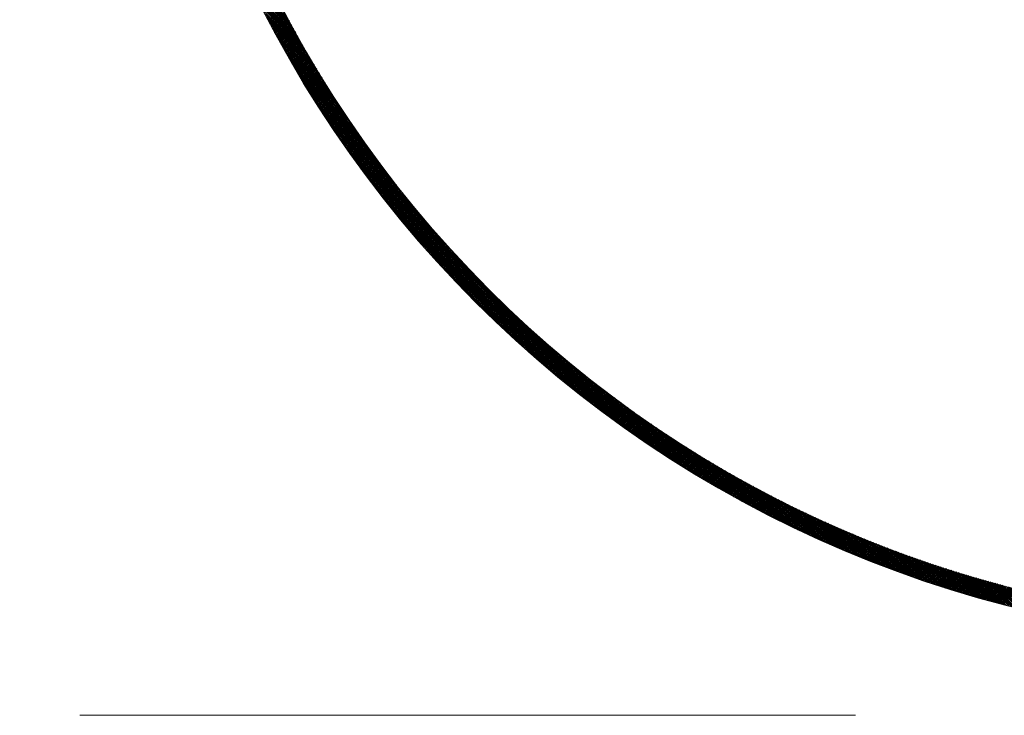
# Model space of a CAD drawing. Units: millimetres. Extents: x 55913 to 63940, y -1380 to 4142.
# Drawn here: x 57279 to 57360, y 3142 to 3199 of the extents above; entities that cross this region are included whole.
import ezdxf

# ---------------------------------------------------------------- set-up
doc = ezdxf.new("R2010")
doc.units = ezdxf.units.MM
doc.header["$LTSCALE"] = 101.6
doc.linetypes.add('破線の種類-8', pattern=[1.25, 0.625, -0.20828, 0.06943, -0.13893, 0.06943, -0.13893])
for name, color, linetype, lineweight in [('001', 7, 'Continuous', 18), ('003', 7, 'Continuous', 18), ('一般', 7, 'Continuous', 5)]:
    doc.layers.add(name, color=color, linetype=linetype, lineweight=lineweight)

# ---------------------------------------------------------------- blocks, each defined once
blk = doc.blocks.new('グループ-20')
at = {"layer": '001', "color": 7, "linetype": '破線の種類-8', "lineweight": 15}
blk.add_line((57728.845, 3141.643), (57197.348, 3141.643), dxfattribs=at)
at = {"layer": '003', "color": 7, "lineweight": 15}
for p, q in [((57301.502, 3198.466), (57298.106, 3201.862)), ((57301.667, 3198.159), (57298.235, 3201.592)), ((57301.836, 3197.85), (57298.366, 3201.319)), ((57302.007, 3197.537), (57298.499, 3201.045)), ((57302.182, 3197.22), (57298.635, 3200.768)), ((57302.361, 3196.9), (57298.772, 3200.489)), ((57302.544, 3196.576), (57298.912, 3200.208)), ((57302.73, 3196.248), (57299.054, 3199.924)), ((57302.921, 3195.916), (57299.199, 3199.638)), ((57303.116, 3195.579), (57299.346, 3199.349)), ((57299.784, 3198.504), (57300.896, 3199.616)), ((57299.833, 3198.411), (57300.944, 3199.523)), ((57299.882, 3198.319), (57300.993, 3199.43)), ((57299.931, 3198.226), (57301.041, 3199.337)), ((57303.316, 3195.238), (57299.496, 3199.058)), ((57303.52, 3194.892), (57299.648, 3198.765)), ((57299.98, 3198.134), (57301.09, 3199.244)), ((57300.029, 3198.041), (57301.139, 3199.151)), ((57300.078, 3197.949), (57301.187, 3199.059)), ((57300.127, 3197.857), (57301.236, 3198.966)), ((57300.176, 3197.765), (57301.285, 3198.873)), ((57300.226, 3197.673), (57301.334, 3198.781)), ((57300.275, 3197.581), (57301.383, 3198.689)), ((57300.325, 3197.489), (57301.432, 3198.597)), ((57303.73, 3194.541), (57299.803, 3198.468)), ((57303.945, 3194.185), (57299.961, 3198.169)), ((57304.165, 3193.823), (57300.122, 3197.867)), ((57300.374, 3197.397), (57301.482, 3198.504)), ((57300.424, 3197.305), (57301.531, 3198.412)), ((57300.474, 3197.214), (57301.58, 3198.32)), ((57300.524, 3197.122), (57301.63, 3198.228)), ((57300.574, 3197.031), (57301.68, 3198.137)), ((57300.624, 3196.939), (57301.729, 3198.045)), ((57300.674, 3196.848), (57301.779, 3197.953)), ((57300.724, 3196.757), (57301.829, 3197.862)), ((57300.775, 3196.666), (57301.879, 3197.77)), ((57304.391, 3193.456), (57300.286, 3197.561)), ((57304.624, 3193.082), (57300.453, 3197.253)), ((57304.863, 3192.701), (57300.623, 3196.941)), ((57300.825, 3196.575), (57301.929, 3197.679)), ((57300.875, 3196.484), (57301.979, 3197.588)), ((57300.926, 3196.393), (57302.029, 3197.496)), ((57300.977, 3196.302), (57302.08, 3197.405)), ((57301.027, 3196.212), (57302.13, 3197.314)), ((57301.078, 3196.121), (57302.181, 3197.223)), ((57301.129, 3196.031), (57302.231, 3197.133)), ((57301.18, 3195.94), (57302.282, 3197.042)), ((57301.231, 3195.85), (57302.333, 3196.951)), ((57305.109, 3192.313), (57300.797, 3196.626)), ((57305.363, 3191.918), (57300.974, 3196.307)), ((57301.282, 3195.759), (57302.383, 3196.86)), ((57301.334, 3195.669), (57302.434, 3196.77)), ((57301.385, 3195.579), (57302.485, 3196.679)), ((57301.436, 3195.489), (57302.536, 3196.589)), ((57301.488, 3195.399), (57302.587, 3196.499)), ((57301.539, 3195.309), (57302.639, 3196.409)), ((57301.591, 3195.22), (57302.69, 3196.319)), ((57301.643, 3195.13), (57302.741, 3196.229)), ((57301.695, 3195.04), (57302.793, 3196.139)), ((57305.625, 3191.514), (57301.155, 3195.985)), ((57305.896, 3191.102), (57301.34, 3195.659)), ((57306.176, 3190.681), (57301.528, 3195.329)), ((57301.746, 3194.951), (57302.844, 3196.049)), ((57301.798, 3194.861), (57302.896, 3195.959)), ((57301.851, 3194.772), (57302.948, 3195.869)), ((57301.903, 3194.683), (57303, 3195.78)), ((57301.955, 3194.594), (57303.052, 3195.69)), ((57302.007, 3194.504), (57303.104, 3195.601)), ((57302.06, 3194.415), (57303.156, 3195.511)), ((57302.112, 3194.326), (57303.208, 3195.422)), ((57302.165, 3194.238), (57303.26, 3195.333)), ((57306.467, 3190.249), (57301.721, 3194.994)), ((57306.768, 3189.806), (57301.919, 3194.655)), ((57302.217, 3194.149), (57303.312, 3195.244)), ((57302.27, 3194.06), (57303.365, 3195.155)), ((57302.323, 3193.971), (57303.417, 3195.066)), ((57302.376, 3193.883), (57303.47, 3194.977)), ((57302.429, 3193.794), (57303.523, 3194.888)), ((57302.482, 3193.706), (57303.575, 3194.8)), ((57302.535, 3193.618), (57303.628, 3194.711)), ((57302.588, 3193.53), (57303.681, 3194.623)), ((57302.641, 3193.441), (57303.734, 3194.534)), ((57307.082, 3189.35), (57302.121, 3194.312)), ((57307.409, 3188.882), (57302.327, 3193.964)), ((57302.695, 3193.353), (57303.787, 3194.446)), ((57302.748, 3193.265), (57303.84, 3194.358)), ((57302.802, 3193.178), (57303.894, 3194.269)), ((57302.855, 3193.09), (57303.947, 3194.181)), ((57302.909, 3193.002), (57304, 3194.093)), ((57302.963, 3192.914), (57304.054, 3194.005)), ((57303.017, 3192.827), (57304.107, 3193.918)), ((57303.071, 3192.739), (57304.161, 3193.83)), ((57303.125, 3192.652), (57304.215, 3193.742)), ((57307.751, 3188.398), (57302.539, 3193.611)), ((57308.11, 3187.898), (57302.756, 3193.252)), ((57308.488, 3187.379), (57302.979, 3192.888)), ((57303.179, 3192.565), (57304.269, 3193.655)), ((57303.233, 3192.477), (57304.322, 3193.567)), ((57303.287, 3192.39), (57304.376, 3193.48)), ((57303.341, 3192.303), (57304.431, 3193.392)), ((57303.396, 3192.216), (57304.485, 3193.305)), ((57303.45, 3192.129), (57304.539, 3193.218)), ((57303.505, 3192.042), (57304.593, 3193.131)), ((57303.56, 3191.956), (57304.648, 3193.044)), ((57303.614, 3191.869), (57304.702, 3192.957)), ((57308.887, 3186.839), (57303.208, 3192.518)), ((57309.31, 3186.274), (57303.443, 3192.141)), ((57303.669, 3191.782), (57304.757, 3192.87)), ((57303.724, 3191.696), (57304.811, 3192.783)), ((57303.779, 3191.609), (57304.866, 3192.696)), ((57303.834, 3191.523), (57304.921, 3192.61)), ((57303.889, 3191.437), (57304.976, 3192.523)), ((57303.945, 3191.351), (57305.031, 3192.437)), ((57304, 3191.265), (57305.086, 3192.35)), ((57304.055, 3191.178), (57305.141, 3192.264)), ((57304.111, 3191.093), (57305.196, 3192.178)), ((57304.166, 3191.007), (57305.251, 3192.092)), ((57309.763, 3185.68), (57303.685, 3191.758)), ((57310.25, 3185.051), (57303.934, 3191.368)), ((57304.222, 3190.921), (57305.307, 3192.006)), ((57304.278, 3190.835), (57305.362, 3191.92)), ((57304.333, 3190.749), (57305.418, 3191.834)), ((57304.389, 3190.664), (57305.473, 3191.748)), ((57304.445, 3190.578), (57305.529, 3191.662)), ((57304.501, 3190.493), (57305.585, 3191.577)), ((57304.557, 3190.408), (57305.641, 3191.491)), ((57304.613, 3190.322), (57305.697, 3191.406)), ((57304.67, 3190.237), (57305.753, 3191.32)), ((57310.78, 3184.38), (57304.19, 3190.97)), ((57311.364, 3183.655), (57304.455, 3190.563)), ((57304.726, 3190.152), (57305.809, 3191.235)), ((57304.783, 3190.067), (57305.865, 3191.15)), ((57304.839, 3189.982), (57305.921, 3191.064)), ((57304.896, 3189.897), (57305.977, 3190.979)), ((57304.952, 3189.813), (57306.034, 3190.894)), ((57305.009, 3189.728), (57306.09, 3190.809)), ((57305.066, 3189.643), (57306.147, 3190.725)), ((57305.123, 3189.559), (57306.204, 3190.64)), ((57305.18, 3189.474), (57306.26, 3190.555)), ((57305.237, 3189.39), (57306.317, 3190.471)), ((57312.018, 3182.859), (57304.729, 3190.148)), ((57312.774, 3181.962), (57305.012, 3189.724)), ((57305.294, 3189.306), (57306.374, 3190.386)), ((57305.351, 3189.222), (57306.431, 3190.302)), ((57305.408, 3189.137), (57306.488, 3190.217)), ((57305.466, 3189.053), (57306.545, 3190.133)), ((57305.523, 3188.969), (57306.602, 3190.049)), ((57305.581, 3188.885), (57306.66, 3189.965)), ((57305.638, 3188.802), (57306.717, 3189.881)), ((57305.696, 3188.718), (57306.775, 3189.797)), ((57305.754, 3188.634), (57306.832, 3189.713)), ((57313.688, 3180.906), (57305.305, 3189.289)), ((57305.811, 3188.551), (57306.89, 3189.629)), ((57305.869, 3188.467), (57306.947, 3189.545)), ((57305.927, 3188.384), (57307.005, 3189.462)), ((57305.985, 3188.3), (57307.063, 3189.378)), ((57306.044, 3188.217), (57307.121, 3189.294)), ((57306.102, 3188.134), (57307.179, 3189.211)), ((57306.16, 3188.051), (57307.237, 3189.128)), ((57306.218, 3187.968), (57307.295, 3189.045)), ((57306.277, 3187.885), (57307.354, 3188.961)), ((57306.335, 3187.802), (57307.412, 3188.878)), ((57314.917, 3179.536), (57305.61, 3188.843)), ((57329.649, 3164.663), (57305.927, 3188.385)), ((57306.394, 3187.719), (57307.47, 3188.795)), ((57306.453, 3187.636), (57307.529, 3188.712)), ((57306.512, 3187.554), (57307.587, 3188.629)), ((57306.57, 3187.471), (57307.646, 3188.547)), ((57306.629, 3187.389), (57307.705, 3188.464)), ((57306.688, 3187.306), (57307.764, 3188.381)), ((57306.747, 3187.224), (57307.822, 3188.299)), ((57306.807, 3187.142), (57307.881, 3188.216)), ((57306.866, 3187.059), (57307.94, 3188.134)), ((57306.925, 3186.977), (57308, 3188.052)), ((57329.177, 3164.993), (57306.257, 3187.913)), ((57328.69, 3165.339), (57306.603, 3187.426)), ((57306.984, 3186.895), (57308.059, 3187.969)), ((57307.044, 3186.813), (57308.118, 3187.887)), ((57307.103, 3186.731), (57308.177, 3187.805)), ((57307.163, 3186.65), (57308.237, 3187.723)), ((57307.223, 3186.568), (57308.296, 3187.641)), ((57307.283, 3186.486), (57308.356, 3187.56)), ((57307.342, 3186.405), (57308.416, 3187.478)), ((57307.402, 3186.323), (57308.475, 3187.396)), ((57307.462, 3186.242), (57308.535, 3187.315)), ((57328.186, 3165.701), (57306.965, 3186.922)), ((57307.522, 3186.16), (57308.595, 3187.233)), ((57307.583, 3186.079), (57308.655, 3187.152)), ((57307.643, 3185.998), (57308.715, 3187.07)), ((57307.703, 3185.917), (57308.775, 3186.989)), ((57307.764, 3185.836), (57308.836, 3186.908)), ((57307.824, 3185.755), (57308.896, 3186.827)), ((57307.885, 3185.674), (57308.956, 3186.746)), ((57307.945, 3185.593), (57309.017, 3186.665)), ((57308.006, 3185.512), (57309.077, 3186.584)), ((57308.067, 3185.432), (57309.138, 3186.503)), ((57327.663, 3166.082), (57307.346, 3186.399)), ((57327.119, 3166.485), (57307.749, 3185.855)), ((57308.127, 3185.351), (57309.198, 3186.422)), ((57308.188, 3185.271), (57309.259, 3186.342)), ((57308.249, 3185.19), (57309.32, 3186.261)), ((57308.31, 3185.11), (57309.381, 3186.18)), ((57308.372, 3185.03), (57309.442, 3186.1)), ((57308.433, 3184.949), (57309.503, 3186.02)), ((57308.494, 3184.869), (57309.564, 3185.939)), ((57308.556, 3184.789), (57309.625, 3185.859)), ((57308.617, 3184.709), (57309.687, 3185.779)), ((57308.679, 3184.629), (57309.748, 3185.699)), ((57326.55, 3166.913), (57308.177, 3185.286)), ((57308.74, 3184.55), (57309.81, 3185.619)), ((57308.802, 3184.47), (57309.871, 3185.539)), ((57308.864, 3184.39), (57309.933, 3185.459)), ((57308.925, 3184.311), (57309.994, 3185.38)), ((57308.987, 3184.231), (57310.056, 3185.3)), ((57309.049, 3184.152), (57310.118, 3185.22)), ((57309.111, 3184.072), (57310.18, 3185.141)), ((57309.174, 3183.993), (57310.242, 3185.062)), ((57309.236, 3183.914), (57310.304, 3184.982)), ((57309.298, 3183.835), (57310.366, 3184.903)), ((57309.36, 3183.756), (57310.429, 3184.824)), ((57325.952, 3167.37), (57308.634, 3184.688)), ((57325.319, 3167.861), (57309.125, 3184.055)), ((57309.423, 3183.677), (57310.491, 3184.745)), ((57309.485, 3183.598), (57310.553, 3184.666)), ((57309.548, 3183.519), (57310.616, 3184.587)), ((57309.611, 3183.44), (57310.678, 3184.508)), ((57309.673, 3183.362), (57310.741, 3184.429)), ((57309.736, 3183.283), (57310.804, 3184.35)), ((57309.799, 3183.205), (57310.866, 3184.272)), ((57309.862, 3183.126), (57310.929, 3184.193)), ((57309.925, 3183.048), (57310.992, 3184.115)), ((57309.988, 3182.969), (57311.055, 3184.036)), ((57324.643, 3168.396), (57309.66, 3183.379)), ((57310.052, 3182.891), (57311.118, 3183.958)), ((57310.115, 3182.813), (57311.181, 3183.88)), ((57310.178, 3182.735), (57311.245, 3183.801)), ((57310.242, 3182.657), (57311.308, 3183.723)), ((57310.305, 3182.579), (57311.371, 3183.645)), ((57310.369, 3182.501), (57311.435, 3183.567)), ((57310.432, 3182.424), (57311.498, 3183.489)), ((57310.496, 3182.346), (57311.562, 3183.412)), ((57310.56, 3182.268), (57311.626, 3183.334)), ((57310.624, 3182.191), (57311.689, 3183.256)), ((57323.912, 3168.985), (57310.249, 3182.648)), ((57310.688, 3182.113), (57311.753, 3183.179)), ((57310.752, 3182.036), (57311.817, 3183.101)), ((57310.816, 3181.959), (57311.881, 3183.024)), ((57310.88, 3181.881), (57311.945, 3182.947)), ((57310.944, 3181.804), (57312.01, 3182.869)), ((57311.009, 3181.727), (57312.074, 3182.792)), ((57311.073, 3181.65), (57312.138, 3182.715)), ((57311.138, 3181.573), (57312.202, 3182.638)), ((57311.202, 3181.496), (57312.267, 3182.561)), ((57311.267, 3181.42), (57312.331, 3182.484)), ((57311.332, 3181.343), (57312.396, 3182.407)), ((57323.111, 3169.645), (57310.909, 3181.847)), ((57311.396, 3181.266), (57312.461, 3182.331)), ((57311.461, 3181.19), (57312.526, 3182.254)), ((57311.526, 3181.113), (57312.59, 3182.177)), ((57311.591, 3181.037), (57312.655, 3182.101)), ((57311.656, 3180.96), (57312.72, 3182.024)), ((57311.722, 3180.884), (57312.785, 3181.948)), ((57311.787, 3180.808), (57312.851, 3181.872)), ((57311.852, 3180.732), (57312.916, 3181.796)), ((57311.917, 3180.656), (57312.981, 3181.72)), ((57311.983, 3180.58), (57313.047, 3181.644)), ((57322.207, 3170.407), (57311.671, 3180.943)), ((57312.048, 3180.504), (57313.112, 3181.568)), ((57312.114, 3180.428), (57313.178, 3181.492)), ((57312.18, 3180.353), (57313.243, 3181.416)), ((57312.246, 3180.277), (57313.309, 3181.34)), ((57312.311, 3180.201), (57313.375, 3181.264)), ((57312.377, 3180.126), (57313.44, 3181.189)), ((57312.443, 3180.05), (57313.506, 3181.113)), ((57312.509, 3179.975), (57313.572, 3181.038)), ((57312.576, 3179.9), (57313.638, 3180.963)), ((57312.642, 3179.825), (57313.705, 3180.887)), ((57312.708, 3179.749), (57313.771, 3180.812)), ((57312.774, 3179.674), (57313.837, 3180.737)), ((57312.841, 3179.599), (57313.903, 3180.662)), ((57312.907, 3179.524), (57313.97, 3180.587)), ((57312.974, 3179.45), (57314.036, 3180.512)), ((57313.041, 3179.375), (57314.103, 3180.437)), ((57313.107, 3179.3), (57314.17, 3180.363)), ((57313.174, 3179.226), (57314.236, 3180.288)), ((57313.241, 3179.151), (57314.303, 3180.213)), ((57313.308, 3179.077), (57314.37, 3180.139)), ((57313.375, 3179.002), (57314.437, 3180.064)), ((57313.442, 3178.928), (57314.504, 3179.99)), ((57321.144, 3171.329), (57312.593, 3179.88)), ((57313.509, 3178.854), (57314.571, 3179.916)), ((57313.577, 3178.78), (57314.639, 3179.841)), ((57313.644, 3178.705), (57314.706, 3179.767)), ((57313.711, 3178.631), (57314.773, 3179.693)), ((57313.779, 3178.558), (57314.841, 3179.619)), ((57313.846, 3178.484), (57314.908, 3179.545)), ((57313.914, 3178.41), (57314.976, 3179.472)), ((57313.982, 3178.336), (57315.043, 3179.398)), ((57314.05, 3178.263), (57315.111, 3179.324)), ((57314.117, 3178.189), (57315.179, 3179.251)), ((57319.763, 3172.569), (57313.833, 3178.499)), ((57314.185, 3178.116), (57315.247, 3179.177)), ((57314.253, 3178.042), (57315.315, 3179.104)), ((57314.322, 3177.969), (57315.383, 3179.03)), ((57314.39, 3177.896), (57315.451, 3178.957)), ((57314.458, 3177.822), (57315.519, 3178.884)), ((57314.526, 3177.749), (57315.587, 3178.81)), ((57314.595, 3177.676), (57315.656, 3178.737)), ((57314.663, 3177.603), (57315.724, 3178.664)), ((57314.732, 3177.53), (57315.793, 3178.591)), ((57314.8, 3177.458), (57315.861, 3178.519)), ((57314.869, 3177.385), (57315.93, 3178.446)), ((57314.938, 3177.312), (57315.999, 3178.373)), ((57315.006, 3177.24), (57316.068, 3178.301)), ((57315.075, 3177.167), (57316.136, 3178.228)), ((57315.144, 3177.095), (57316.205, 3178.156)), ((57315.213, 3177.022), (57316.274, 3178.083)), ((57315.283, 3176.95), (57316.343, 3178.011)), ((57315.352, 3176.878), (57316.413, 3177.939)), ((57315.421, 3176.806), (57316.482, 3177.866)), ((57315.49, 3176.733), (57316.551, 3177.794)), ((57315.56, 3176.661), (57316.621, 3177.722)), ((57315.629, 3176.59), (57316.69, 3177.65)), ((57315.699, 3176.518), (57316.76, 3177.579)), ((57315.769, 3176.446), (57316.829, 3177.507)), ((57315.838, 3176.374), (57316.899, 3177.435)), ((57315.908, 3176.303), (57316.969, 3177.363)), ((57315.978, 3176.231), (57317.039, 3177.292)), ((57316.048, 3176.16), (57317.109, 3177.22)), ((57316.118, 3176.088), (57317.179, 3177.149)), ((57316.188, 3176.017), (57317.249, 3177.078)), ((57316.258, 3175.946), (57317.319, 3177.006)), ((57316.328, 3175.874), (57317.389, 3176.935)), ((57316.399, 3175.803), (57317.459, 3176.864)), ((57316.469, 3175.732), (57317.53, 3176.793)), ((57316.54, 3175.661), (57317.6, 3176.722)), ((57316.61, 3175.591), (57317.671, 3176.651)), ((57316.681, 3175.52), (57317.741, 3176.58)), ((57316.751, 3175.449), (57317.812, 3176.51)), ((57316.822, 3175.378), (57317.883, 3176.439)), ((57316.893, 3175.308), (57317.954, 3176.368)), ((57316.964, 3175.237), (57318.025, 3176.298)), ((57317.035, 3175.167), (57318.096, 3176.228)), ((57317.106, 3175.096), (57318.167, 3176.157)), ((57317.177, 3175.026), (57318.238, 3176.087)), ((57317.248, 3174.956), (57318.309, 3176.017)), ((57317.32, 3174.886), (57318.38, 3175.947)), ((57317.391, 3174.816), (57318.452, 3175.877)), ((57317.463, 3174.746), (57318.523, 3175.807)), ((57317.534, 3174.676), (57318.595, 3175.737)), ((57317.606, 3174.606), (57318.666, 3175.667)), ((57317.677, 3174.536), (57318.738, 3175.597)), ((57317.749, 3174.467), (57318.81, 3175.527)), ((57317.821, 3174.397), (57318.882, 3175.458)), ((57317.893, 3174.327), (57318.954, 3175.388)), ((57317.965, 3174.258), (57319.026, 3175.319)), ((57318.037, 3174.189), (57319.098, 3175.249)), ((57318.109, 3174.119), (57319.17, 3175.18)), ((57318.181, 3174.05), (57319.242, 3175.111)), ((57318.253, 3173.981), (57319.314, 3175.042)), ((57318.326, 3173.912), (57319.387, 3174.973)), ((57318.398, 3173.843), (57319.459, 3174.904)), ((57318.47, 3173.774), (57319.531, 3174.835)), ((57318.543, 3173.705), (57319.604, 3174.766)), ((57318.616, 3173.636), (57319.677, 3174.697)), ((57318.688, 3173.567), (57319.749, 3174.629)), ((57318.761, 3173.499), (57319.822, 3174.56)), ((57318.834, 3173.43), (57319.895, 3174.491)), ((57318.907, 3173.362), (57319.968, 3174.423)), ((57318.98, 3173.293), (57320.041, 3174.355)), ((57319.053, 3173.225), (57320.114, 3174.286)), ((57319.126, 3173.157), (57320.187, 3174.218)), ((57319.199, 3173.089), (57320.261, 3174.15)), ((57319.273, 3173.02), (57320.334, 3174.082)), ((57319.346, 3172.952), (57320.408, 3174.014)), ((57319.42, 3172.884), (57320.481, 3173.946)), ((57319.493, 3172.817), (57320.555, 3173.878)), ((57319.567, 3172.749), (57320.628, 3173.81)), ((57319.64, 3172.681), (57320.702, 3173.743)), ((57319.714, 3172.613), (57320.776, 3173.675)), ((57319.788, 3172.546), (57320.85, 3173.607)), ((57319.862, 3172.478), (57320.924, 3173.54)), ((57330.107, 3164.346), (57320.8, 3173.653)), ((57319.936, 3172.411), (57320.998, 3173.473)), ((57320.01, 3172.343), (57321.072, 3173.405)), ((57320.084, 3172.276), (57321.146, 3173.338)), ((57320.158, 3172.209), (57321.22, 3173.271)), ((57320.232, 3172.142), (57321.294, 3173.204)), ((57320.307, 3172.075), (57321.369, 3173.137)), ((57320.381, 3172.008), (57321.443, 3173.07)), ((57320.456, 3171.941), (57321.518, 3173.003)), ((57320.53, 3171.874), (57321.593, 3172.936)), ((57320.605, 3171.807), (57321.667, 3172.869)), ((57320.68, 3171.74), (57321.742, 3172.803)), ((57320.754, 3171.674), (57321.817, 3172.736)), ((57320.829, 3171.607), (57321.892, 3172.67)), ((57320.904, 3171.541), (57321.967, 3172.603)), ((57320.979, 3171.474), (57322.042, 3172.537)), ((57321.054, 3171.408), (57322.117, 3172.471)), ((57321.129, 3171.342), (57322.192, 3172.405)), ((57321.205, 3171.276), (57322.268, 3172.338)), ((57321.28, 3171.209), (57322.343, 3172.272)), ((57321.355, 3171.143), (57322.418, 3172.206)), ((57321.431, 3171.077), (57322.494, 3172.141)), ((57321.506, 3171.012), (57322.57, 3172.075)), ((57321.582, 3170.946), (57322.645, 3172.009)), ((57321.658, 3170.88), (57322.721, 3171.943)), ((57330.553, 3164.041), (57322.17, 3172.424)), ((57321.734, 3170.814), (57322.797, 3171.878)), ((57321.809, 3170.749), (57322.873, 3171.812)), ((57321.885, 3170.683), (57322.949, 3171.747)), ((57321.961, 3170.618), (57323.025, 3171.682)), ((57322.037, 3170.553), (57323.101, 3171.616)), ((57322.113, 3170.487), (57323.177, 3171.551)), ((57322.19, 3170.422), (57323.254, 3171.486)), ((57322.266, 3170.357), (57323.33, 3171.421)), ((57322.342, 3170.292), (57323.407, 3171.356)), ((57322.419, 3170.227), (57323.483, 3171.291)), ((57322.495, 3170.162), (57323.56, 3171.226)), ((57322.572, 3170.097), (57323.636, 3171.162)), ((57330.988, 3163.748), (57323.226, 3171.51)), ((57322.649, 3170.032), (57323.713, 3171.097)), ((57322.725, 3169.968), (57323.79, 3171.032)), ((57322.802, 3169.903), (57323.867, 3170.968)), ((57322.879, 3169.839), (57323.944, 3170.903)), ((57322.956, 3169.774), (57324.021, 3170.839)), ((57323.033, 3169.71), (57324.098, 3170.775)), ((57323.11, 3169.645), (57324.175, 3170.711)), ((57323.187, 3169.581), (57324.253, 3170.646)), ((57323.265, 3169.517), (57324.33, 3170.582)), ((57323.342, 3169.453), (57324.407, 3170.518)), ((57323.419, 3169.389), (57324.485, 3170.455)), ((57323.497, 3169.325), (57324.563, 3170.391)), ((57323.574, 3169.261), (57324.64, 3170.327)), ((57331.412, 3163.465), (57324.123, 3170.754)), ((57323.652, 3169.197), (57324.718, 3170.263)), ((57323.73, 3169.134), (57324.796, 3170.2)), ((57323.808, 3169.07), (57324.874, 3170.136)), ((57323.886, 3169.007), (57324.952, 3170.073)), ((57323.963, 3168.943), (57325.03, 3170.009)), ((57324.042, 3168.88), (57325.108, 3169.946)), ((57324.12, 3168.816), (57325.186, 3169.883)), ((57324.198, 3168.753), (57325.265, 3169.82)), ((57324.276, 3168.69), (57325.343, 3169.757)), ((57324.354, 3168.627), (57325.421, 3169.694)), ((57324.433, 3168.564), (57325.5, 3169.631)), ((57324.511, 3168.501), (57325.578, 3169.568)), ((57331.827, 3163.191), (57324.919, 3170.1)), ((57332.234, 3162.926), (57325.644, 3169.516)), ((57324.59, 3168.438), (57325.657, 3169.505)), ((57324.668, 3168.375), (57325.736, 3169.443)), ((57324.747, 3168.313), (57325.815, 3169.38)), ((57324.826, 3168.25), (57325.894, 3169.318)), ((57324.905, 3168.187), (57325.973, 3169.255)), ((57324.984, 3168.125), (57326.052, 3169.193)), ((57325.063, 3168.062), (57326.131, 3169.131)), ((57325.142, 3168), (57326.21, 3169.068)), ((57325.221, 3167.938), (57326.289, 3169.006)), ((57325.3, 3167.876), (57326.369, 3168.944)), ((57325.38, 3167.814), (57326.448, 3168.882)), ((57325.459, 3167.752), (57326.528, 3168.82)), ((57325.538, 3167.69), (57326.607, 3168.759)), ((57332.632, 3162.67), (57326.315, 3168.986)), ((57325.618, 3167.628), (57326.687, 3168.697)), ((57325.698, 3167.566), (57326.767, 3168.635)), ((57325.777, 3167.504), (57326.847, 3168.574)), ((57325.857, 3167.443), (57326.927, 3168.512)), ((57325.937, 3167.381), (57327.007, 3168.451)), ((57326.017, 3167.32), (57327.087, 3168.389)), ((57326.097, 3167.258), (57327.167, 3168.328)), ((57326.177, 3167.197), (57327.247, 3168.267)), ((57326.257, 3167.135), (57327.327, 3168.206)), ((57326.337, 3167.074), (57327.408, 3168.145)), ((57326.418, 3167.013), (57327.488, 3168.084)), ((57326.498, 3166.952), (57327.569, 3168.023)), ((57326.578, 3166.891), (57327.649, 3167.962)), ((57326.659, 3166.83), (57327.73, 3167.901)), ((57333.022, 3162.421), (57326.944, 3168.499)), ((57333.405, 3162.179), (57327.538, 3168.046)), ((57326.74, 3166.77), (57327.811, 3167.841)), ((57326.82, 3166.709), (57327.892, 3167.78)), ((57326.901, 3166.648), (57327.973, 3167.72)), ((57326.982, 3166.588), (57328.054, 3167.659)), ((57327.063, 3166.527), (57328.135, 3167.599)), ((57327.144, 3166.467), (57328.216, 3167.539)), ((57327.225, 3166.406), (57328.297, 3167.479)), ((57327.306, 3166.346), (57328.379, 3167.418)), ((57327.387, 3166.286), (57328.46, 3167.358)), ((57327.469, 3166.226), (57328.541, 3167.298)), ((57327.55, 3166.166), (57328.623, 3167.239)), ((57327.631, 3166.106), (57328.705, 3167.179)), ((57327.713, 3166.046), (57328.786, 3167.119)), ((57333.782, 3161.944), (57328.103, 3167.623)), ((57334.152, 3161.715), (57328.643, 3167.224)), ((57327.795, 3165.986), (57328.868, 3167.059)), ((57327.876, 3165.926), (57328.95, 3167)), ((57327.958, 3165.867), (57329.032, 3166.94)), ((57328.04, 3165.807), (57329.114, 3166.881)), ((57328.122, 3165.748), (57329.196, 3166.822)), ((57328.204, 3165.688), (57329.278, 3166.763)), ((57328.286, 3165.629), (57329.36, 3166.703)), ((57328.368, 3165.57), (57329.443, 3166.644)), ((57328.45, 3165.51), (57329.525, 3166.585)), ((57328.533, 3165.451), (57329.608, 3166.526)), ((57328.615, 3165.392), (57329.69, 3166.468)), ((57328.697, 3165.333), (57329.773, 3166.409)), ((57328.78, 3165.274), (57329.856, 3166.35)), ((57328.863, 3165.216), (57329.939, 3166.291)), ((57334.516, 3161.492), (57329.162, 3166.846)), ((57334.875, 3161.275), (57329.662, 3166.487)), ((57328.945, 3165.157), (57330.021, 3166.233)), ((57329.028, 3165.098), (57330.104, 3166.175)), ((57329.111, 3165.04), (57330.187, 3166.116)), ((57329.194, 3164.981), (57330.271, 3166.058)), ((57329.277, 3164.923), (57330.354, 3166)), ((57329.36, 3164.864), (57330.437, 3165.942)), ((57329.443, 3164.806), (57330.52, 3165.883)), ((57329.526, 3164.748), (57330.604, 3165.825)), ((57329.61, 3164.69), (57330.687, 3165.768)), ((57329.693, 3164.632), (57330.771, 3165.71)), ((57329.777, 3164.574), (57330.855, 3165.652)), ((57329.86, 3164.516), (57330.939, 3165.594)), ((57329.944, 3164.458), (57331.022, 3165.537)), ((57330.027, 3164.4), (57331.106, 3165.479)), ((57335.228, 3161.063), (57330.146, 3166.145)), ((57335.576, 3160.857), (57330.614, 3165.818)), ((57335.919, 3160.655), (57331.07, 3165.504)), ((57330.111, 3164.343), (57331.19, 3165.422)), ((57330.195, 3164.285), (57331.274, 3165.365)), ((57330.279, 3164.228), (57331.359, 3165.307)), ((57330.363, 3164.17), (57331.443, 3165.25)), ((57330.447, 3164.113), (57331.527, 3165.193)), ((57330.531, 3164.056), (57331.612, 3165.136)), ((57330.616, 3163.999), (57331.696, 3165.079)), ((57330.7, 3163.942), (57331.781, 3165.022)), ((57330.784, 3163.885), (57331.865, 3164.965)), ((57330.869, 3163.828), (57331.95, 3164.909)), ((57330.953, 3163.771), (57332.035, 3164.852)), ((57331.038, 3163.714), (57332.12, 3164.796)), ((57331.123, 3163.657), (57332.205, 3164.739)), ((57331.208, 3163.601), (57332.29, 3164.683)), ((57336.258, 3160.457), (57331.513, 3165.203)), ((57336.593, 3160.264), (57331.945, 3164.912)), ((57331.293, 3163.544), (57332.375, 3164.626)), ((57331.377, 3163.488), (57332.46, 3164.57)), ((57331.463, 3163.431), (57332.545, 3164.514)), ((57331.548, 3163.375), (57332.631, 3164.458)), ((57331.633, 3163.319), (57332.716, 3164.402)), ((57331.718, 3163.263), (57332.802, 3164.346)), ((57331.804, 3163.207), (57332.887, 3164.29)), ((57331.889, 3163.151), (57332.973, 3164.235)), ((57331.974, 3163.095), (57333.059, 3164.179)), ((57332.06, 3163.039), (57333.145, 3164.123)), ((57332.146, 3162.983), (57333.23, 3164.068)), ((57332.232, 3162.928), (57333.316, 3164.013)), ((57332.317, 3162.872), (57333.403, 3163.957)), ((57336.923, 3160.076), (57332.366, 3164.632)), ((57332.403, 3162.817), (57333.489, 3163.902)), ((57337.249, 3159.891), (57332.778, 3164.361)), ((57337.571, 3159.71), (57333.182, 3164.099)), ((57332.489, 3162.761), (57333.575, 3163.847)), ((57332.575, 3162.706), (57333.661, 3163.792)), ((57332.662, 3162.651), (57333.748, 3163.737)), ((57332.748, 3162.595), (57333.834, 3163.682)), ((57332.834, 3162.54), (57333.921, 3163.627)), ((57332.92, 3162.485), (57334.008, 3163.572)), ((57333.007, 3162.43), (57334.094, 3163.518)), ((57333.094, 3162.375), (57334.181, 3163.463)), ((57333.18, 3162.321), (57334.268, 3163.408)), ((57333.267, 3162.266), (57334.355, 3163.354)), ((57333.354, 3162.211), (57334.442, 3163.3)), ((57333.441, 3162.157), (57334.529, 3163.245)), ((57333.528, 3162.102), (57334.616, 3163.191)), ((57337.89, 3159.533), (57333.577, 3163.845)), ((57333.615, 3162.048), (57334.704, 3163.137)), ((57333.702, 3161.994), (57334.791, 3163.083)), ((57338.205, 3159.359), (57333.965, 3163.599)), ((57338.517, 3159.189), (57334.346, 3163.36)), ((57338.825, 3159.022), (57334.72, 3163.127)), ((57333.789, 3161.939), (57334.879, 3163.029)), ((57333.876, 3161.885), (57334.966, 3162.975)), ((57333.964, 3161.831), (57335.054, 3162.921)), ((57334.051, 3161.777), (57335.142, 3162.868)), ((57334.139, 3161.723), (57335.229, 3162.814)), ((57334.226, 3161.67), (57335.317, 3162.761)), ((57334.314, 3161.616), (57335.405, 3162.707)), ((57334.402, 3161.562), (57335.493, 3162.654)), ((57334.489, 3161.509), (57335.581, 3162.601)), ((57334.577, 3161.455), (57335.67, 3162.547)), ((57334.665, 3161.402), (57335.758, 3162.494)), ((57334.753, 3161.348), (57335.846, 3162.441)), ((57334.842, 3161.295), (57335.935, 3162.388)), ((57334.93, 3161.242), (57336.023, 3162.335)), ((57335.018, 3161.189), (57336.112, 3162.283)), ((57339.131, 3158.858), (57335.087, 3162.901)), ((57339.433, 3158.697), (57335.449, 3162.681)), ((57339.732, 3158.539), (57335.805, 3162.466)), ((57340.029, 3158.384), (57336.156, 3162.256)), ((57335.107, 3161.136), (57336.201, 3162.23)), ((57335.195, 3161.083), (57336.29, 3162.177)), ((57335.284, 3161.03), (57336.378, 3162.125)), ((57335.372, 3160.977), (57336.467, 3162.072)), ((57335.461, 3160.925), (57336.556, 3162.02)), ((57335.55, 3160.872), (57336.646, 3161.968)), ((57335.639, 3160.82), (57336.735, 3161.915)), ((57335.728, 3160.767), (57336.824, 3161.863)), ((57335.817, 3160.715), (57336.914, 3161.811)), ((57335.906, 3160.662), (57337.003, 3161.759)), ((57335.995, 3160.61), (57337.093, 3161.707)), ((57336.085, 3160.558), (57337.182, 3161.656)), ((57336.174, 3160.506), (57337.272, 3161.604)), ((57336.264, 3160.454), (57337.362, 3161.552)), ((57336.353, 3160.402), (57337.452, 3161.501)), ((57336.443, 3160.351), (57337.542, 3161.449)), ((57340.322, 3158.232), (57336.502, 3162.052)), ((57340.613, 3158.082), (57336.843, 3161.852)), ((57340.902, 3157.935), (57337.18, 3161.657)), ((57341.188, 3157.79), (57337.512, 3161.466)), ((57336.532, 3160.299), (57337.632, 3161.398)), ((57336.622, 3160.247), (57337.722, 3161.347)), ((57336.712, 3160.196), (57337.812, 3161.296)), ((57336.802, 3160.144), (57337.902, 3161.244)), ((57336.892, 3160.093), (57337.993, 3161.193)), ((57336.982, 3160.042), (57338.083, 3161.143)), ((57337.073, 3159.99), (57338.174, 3161.092)), ((57337.163, 3159.939), (57338.264, 3161.041)), ((57337.253, 3159.888), (57338.355, 3160.99)), ((57337.344, 3159.837), (57338.446, 3160.94)), ((57337.434, 3159.787), (57338.537, 3160.889)), ((57337.525, 3159.736), (57338.628, 3160.839)), ((57337.616, 3159.685), (57338.719, 3160.788)), ((57337.707, 3159.634), (57338.81, 3160.738)), ((57337.797, 3159.584), (57338.901, 3160.688)), ((57341.472, 3157.648), (57337.84, 3161.28)), ((57341.753, 3157.508), (57338.164, 3161.097)), ((57342.032, 3157.371), (57338.484, 3160.918)), ((57342.309, 3157.235), (57338.801, 3160.743)), ((57337.888, 3159.534), (57338.993, 3160.638)), ((57337.979, 3159.483), (57339.084, 3160.588)), ((57338.071, 3159.433), (57339.176, 3160.538)), ((57338.162, 3159.383), (57339.267, 3160.488)), ((57338.253, 3159.333), (57339.359, 3160.438)), ((57338.345, 3159.283), (57339.451, 3160.389)), ((57338.436, 3159.233), (57339.542, 3160.339)), ((57338.528, 3159.183), (57339.634, 3160.29)), ((57338.619, 3159.133), (57339.726, 3160.24)), ((57338.711, 3159.083), (57339.819, 3160.191)), ((57338.803, 3159.034), (57339.911, 3160.142)), ((57338.895, 3158.984), (57340.003, 3160.092)), ((57338.987, 3158.935), (57340.095, 3160.043)), ((57339.079, 3158.885), (57340.188, 3159.994)), ((57342.583, 3157.102), (57339.114, 3160.572)), ((57339.171, 3158.836), (57340.28, 3159.946)), ((57339.263, 3158.787), (57340.373, 3159.897)), ((57339.356, 3158.738), (57340.466, 3159.848)), ((57342.856, 3156.971), (57339.423, 3160.403)), ((57343.126, 3156.842), (57339.73, 3160.238)), ((57343.395, 3156.715), (57340.033, 3160.076)), ((57343.662, 3156.59), (57340.333, 3159.918)), ((57339.448, 3158.689), (57340.558, 3159.799)), ((57339.54, 3158.64), (57340.651, 3159.751)), ((57339.633, 3158.591), (57340.744, 3159.702)), ((57339.726, 3158.542), (57340.837, 3159.654)), ((57339.818, 3158.494), (57340.931, 3159.606)), ((57339.911, 3158.445), (57341.024, 3159.558)), ((57340.004, 3158.397), (57341.117, 3159.51)), ((57340.097, 3158.348), (57341.211, 3159.462)), ((57340.19, 3158.3), (57341.304, 3159.414)), ((57340.284, 3158.252), (57341.398, 3159.366)), ((57340.377, 3158.204), (57341.491, 3159.318)), ((57340.47, 3158.155), (57341.585, 3159.27)), ((57340.564, 3158.108), (57341.679, 3159.223)), ((57343.926, 3156.466), (57340.631, 3159.762)), ((57340.657, 3158.06), (57341.773, 3159.175)), ((57340.751, 3158.012), (57341.867, 3159.128)), ((57340.844, 3157.964), (57341.961, 3159.081)), ((57344.189, 3156.345), (57340.925, 3159.608)), ((57340.938, 3157.916), (57342.055, 3159.033)), ((57344.45, 3156.225), (57341.217, 3159.458)), ((57344.71, 3156.107), (57341.506, 3159.31)), ((57344.967, 3155.991), (57341.793, 3159.165)), ((57341.032, 3157.869), (57342.149, 3158.986)), ((57341.126, 3157.821), (57342.244, 3158.939)), ((57341.22, 3157.774), (57342.338, 3158.892)), ((57341.314, 3157.727), (57342.433, 3158.845)), ((57341.409, 3157.68), (57342.527, 3158.799)), ((57341.503, 3157.632), (57342.622, 3158.752)), ((57341.597, 3157.585), (57342.717, 3158.705)), ((57341.692, 3157.539), (57342.812, 3158.659)), ((57341.786, 3157.492), (57342.907, 3158.612)), ((57341.881, 3157.445), (57343.002, 3158.566)), ((57341.976, 3157.398), (57343.097, 3158.52)), ((57342.071, 3157.352), (57343.192, 3158.474)), ((57345.223, 3155.876), (57342.077, 3159.022)), ((57342.165, 3157.305), (57343.288, 3158.428)), ((57342.26, 3157.259), (57343.383, 3158.382)), ((57342.356, 3157.212), (57343.479, 3158.336)), ((57345.478, 3155.763), (57342.359, 3158.882)), ((57342.451, 3157.166), (57343.574, 3158.29)), ((57342.546, 3157.12), (57343.67, 3158.244)), ((57345.731, 3155.652), (57342.639, 3158.744)), ((57345.982, 3155.542), (57342.916, 3158.608)), ((57346.232, 3155.434), (57343.191, 3158.474)), ((57346.48, 3155.327), (57343.464, 3158.343)), ((57342.641, 3157.074), (57343.766, 3158.199)), ((57342.737, 3157.028), (57343.862, 3158.153)), ((57342.832, 3156.982), (57343.958, 3158.108)), ((57342.928, 3156.936), (57344.054, 3158.062)), ((57343.024, 3156.891), (57344.15, 3158.017)), ((57343.12, 3156.845), (57344.246, 3157.972)), ((57343.215, 3156.8), (57344.343, 3157.927)), ((57343.311, 3156.754), (57344.439, 3157.882)), ((57343.408, 3156.709), (57344.536, 3157.837)), ((57343.504, 3156.664), (57344.632, 3157.792)), ((57343.6, 3156.618), (57344.729, 3157.748)), ((57343.696, 3156.573), (57344.826, 3157.703)), ((57346.727, 3155.221), (57343.734, 3158.214)), ((57343.793, 3156.528), (57344.923, 3157.658)), ((57343.889, 3156.483), (57345.02, 3157.614)), ((57343.986, 3156.439), (57345.117, 3157.57)), ((57346.972, 3155.118), (57344.003, 3158.086)), ((57344.083, 3156.394), (57345.214, 3157.525)), ((57344.179, 3156.349), (57345.311, 3157.481)), ((57347.216, 3155.015), (57344.27, 3157.961)), ((57344.276, 3156.305), (57345.409, 3157.437)), ((57347.459, 3154.914), (57344.535, 3157.837)), ((57347.7, 3154.814), (57344.798, 3157.716)), ((57347.94, 3154.715), (57345.059, 3157.596)), ((57348.178, 3154.618), (57345.319, 3157.478)), ((57344.373, 3156.26), (57345.506, 3157.393)), ((57344.47, 3156.216), (57345.604, 3157.349)), ((57344.567, 3156.172), (57345.701, 3157.306)), ((57344.665, 3156.127), (57345.799, 3157.262)), ((57344.762, 3156.083), (57345.897, 3157.218)), ((57344.859, 3156.039), (57345.995, 3157.175)), ((57344.957, 3155.995), (57346.093, 3157.131)), ((57345.055, 3155.952), (57346.191, 3157.088)), ((57345.152, 3155.908), (57346.289, 3157.045)), ((57345.25, 3155.864), (57346.387, 3157.002)), ((57345.348, 3155.821), (57346.486, 3156.959)), ((57345.446, 3155.777), (57346.584, 3156.916)), ((57345.544, 3155.734), (57346.683, 3156.873)), ((57348.416, 3154.522), (57345.576, 3157.362)), ((57345.642, 3155.691), (57346.782, 3156.83)), ((57345.74, 3155.648), (57346.88, 3156.787)), ((57348.652, 3154.427), (57345.833, 3157.247)), ((57345.839, 3155.604), (57346.979, 3156.745)), ((57345.937, 3155.561), (57347.078, 3156.702)), ((57346.036, 3155.519), (57347.177, 3156.66)), ((57348.887, 3154.334), (57346.087, 3157.134)), ((57346.134, 3155.476), (57347.276, 3156.618)), ((57349.121, 3154.242), (57346.34, 3157.023)), ((57349.353, 3154.15), (57346.591, 3156.913)), ((57349.585, 3154.06), (57346.841, 3156.805)), ((57349.815, 3153.971), (57347.089, 3156.698)), ((57346.233, 3155.433), (57347.376, 3156.576)), ((57346.332, 3155.39), (57347.475, 3156.533)), ((57346.431, 3155.348), (57347.574, 3156.491)), ((57346.53, 3155.305), (57347.674, 3156.45)), ((57346.629, 3155.263), (57347.773, 3156.408)), ((57346.728, 3155.221), (57347.873, 3156.366)), ((57346.827, 3155.179), (57347.973, 3156.324)), ((57346.927, 3155.137), (57348.073, 3156.283)), ((57347.026, 3155.095), (57348.173, 3156.241)), ((57347.126, 3155.053), (57348.273, 3156.2)), ((57347.225, 3155.011), (57348.373, 3156.159)), ((57347.325, 3154.969), (57348.473, 3156.118)), ((57350.044, 3153.884), (57347.335, 3156.593)), ((57347.425, 3154.928), (57348.574, 3156.077)), ((57347.525, 3154.886), (57348.674, 3156.036)), ((57350.272, 3153.797), (57347.581, 3156.489)), ((57347.625, 3154.845), (57348.775, 3155.995)), ((57347.725, 3154.804), (57348.875, 3155.954)), ((57350.5, 3153.711), (57347.824, 3156.386)), ((57347.825, 3154.762), (57348.976, 3155.914)), ((57347.925, 3154.721), (57349.077, 3155.873)), ((57348.026, 3154.68), (57349.178, 3155.833)), ((57350.725, 3153.627), (57348.067, 3156.285)), ((57350.95, 3153.543), (57348.308, 3156.186)), ((57351.174, 3153.461), (57348.548, 3156.087)), ((57351.397, 3153.379), (57348.786, 3155.99)), ((57351.619, 3153.299), (57349.023, 3155.895)), ((57348.126, 3154.639), (57349.279, 3155.792)), ((57348.227, 3154.599), (57349.38, 3155.752)), ((57348.328, 3154.558), (57349.482, 3155.712)), ((57348.428, 3154.517), (57349.583, 3155.672)), ((57348.529, 3154.477), (57349.684, 3155.632)), ((57348.63, 3154.436), (57349.786, 3155.592)), ((57348.731, 3154.396), (57349.888, 3155.552)), ((57348.832, 3154.356), (57349.989, 3155.512)), ((57348.934, 3154.315), (57350.091, 3155.473)), ((57349.035, 3154.275), (57350.193, 3155.433)), ((57349.137, 3154.235), (57350.295, 3155.394)), ((57349.238, 3154.195), (57350.397, 3155.355)), ((57351.84, 3153.219), (57349.259, 3155.8)), ((57349.34, 3154.156), (57350.5, 3155.315)), ((57349.441, 3154.116), (57350.602, 3155.276)), ((57352.06, 3153.141), (57349.494, 3155.707)), ((57349.543, 3154.076), (57350.704, 3155.237)), ((57349.645, 3154.037), (57350.807, 3155.199)), ((57352.279, 3153.063), (57349.727, 3155.615)), ((57349.747, 3153.998), (57350.909, 3155.16)), ((57349.849, 3153.958), (57351.012, 3155.121)), ((57349.952, 3153.919), (57351.115, 3155.082)), ((57352.497, 3152.986), (57349.96, 3155.524)), ((57350.054, 3153.88), (57351.218, 3155.044)), ((57350.156, 3153.841), (57351.321, 3155.006)), ((57352.715, 3152.91), (57350.191, 3155.434)), ((57352.931, 3152.835), (57350.421, 3155.346)), ((57353.146, 3152.761), (57350.65, 3155.258)), ((57353.361, 3152.688), (57350.877, 3155.172)), ((57353.575, 3152.616), (57351.104, 3155.087)), ((57353.788, 3152.545), (57351.33, 3155.002)), ((57350.259, 3153.802), (57351.424, 3154.967)), ((57350.362, 3153.763), (57351.527, 3154.929)), ((57350.464, 3153.725), (57351.631, 3154.891)), ((57350.567, 3153.686), (57351.734, 3154.853)), ((57350.67, 3153.647), (57351.838, 3154.815)), ((57350.773, 3153.609), (57351.941, 3154.777)), ((57350.876, 3153.571), (57352.045, 3154.74)), ((57350.979, 3153.533), (57352.149, 3154.702)), ((57351.083, 3153.494), (57352.253, 3154.665)), ((57351.186, 3153.456), (57352.357, 3154.627)), ((57351.29, 3153.419), (57352.461, 3154.59)), ((57351.393, 3153.381), (57352.565, 3154.553)), ((57351.497, 3153.343), (57352.67, 3154.516)), ((57354, 3152.474), (57351.554, 3154.919)), ((57351.601, 3153.305), (57352.774, 3154.479)), ((57351.705, 3153.268), (57352.879, 3154.442)), ((57354.211, 3152.404), (57351.778, 3154.837)), ((57351.809, 3153.23), (57352.983, 3154.405)), ((57351.913, 3153.193), (57353.088, 3154.369)), ((57354.421, 3152.335), (57352, 3154.756)), ((57352.017, 3153.156), (57353.193, 3154.332)), ((57352.121, 3153.119), (57353.298, 3154.296)), ((57354.631, 3152.267), (57352.222, 3154.676)), ((57352.226, 3153.082), (57353.403, 3154.259)), ((57352.33, 3153.045), (57353.508, 3154.223)), ((57354.84, 3152.2), (57352.442, 3154.597)), ((57355.048, 3152.133), (57352.662, 3154.519)), ((57355.255, 3152.067), (57352.881, 3154.441)), ((57355.461, 3152.002), (57353.098, 3154.365)), ((57355.667, 3151.938), (57353.315, 3154.29)), ((57355.872, 3151.874), (57353.531, 3154.215)), ((57352.435, 3153.008), (57353.614, 3154.187)), ((57352.54, 3152.971), (57353.719, 3154.151)), ((57352.644, 3152.935), (57353.825, 3154.115)), ((57352.749, 3152.898), (57353.93, 3154.079)), ((57352.854, 3152.862), (57354.036, 3154.043)), ((57352.959, 3152.826), (57354.142, 3154.008)), ((57353.065, 3152.789), (57354.248, 3153.972)), ((57353.17, 3152.753), (57354.354, 3153.937)), ((57353.275, 3152.717), (57354.46, 3153.902)), ((57353.381, 3152.682), (57354.566, 3153.867)), ((57353.487, 3152.646), (57354.672, 3153.831)), ((57353.592, 3152.61), (57354.779, 3153.796)), ((57353.698, 3152.574), (57354.885, 3153.762)), ((57356.076, 3151.812), (57353.746, 3154.142)), ((57353.804, 3152.539), (57354.992, 3153.727)), ((57353.91, 3152.504), (57355.099, 3153.692)), ((57356.28, 3151.749), (57353.96, 3154.069)), ((57354.016, 3152.468), (57355.206, 3153.658)), ((57354.123, 3152.433), (57355.313, 3153.623)), ((57356.483, 3151.688), (57354.173, 3153.997)), ((57354.229, 3152.398), (57355.42, 3153.589)), ((57354.336, 3152.363), (57355.527, 3153.555)), ((57356.685, 3151.627), (57354.386, 3153.926)), ((57354.442, 3152.328), (57355.634, 3153.521)), ((57354.549, 3152.294), (57355.742, 3153.487)), ((57356.886, 3151.567), (57354.597, 3153.856)), ((57354.656, 3152.259), (57355.849, 3153.453)), ((57354.762, 3152.225), (57355.957, 3153.419)), ((57357.087, 3151.508), (57354.808, 3153.787)), ((57354.869, 3152.19), (57356.065, 3153.385)), ((57357.287, 3151.449), (57355.018, 3153.718)), ((57357.486, 3151.391), (57355.227, 3153.651)), ((57357.685, 3151.334), (57355.435, 3153.584)), ((57357.883, 3151.277), (57355.643, 3153.518)), ((57358.081, 3151.221), (57355.849, 3153.453)), ((57358.277, 3151.166), (57356.055, 3153.388)), ((57354.977, 3152.156), (57356.172, 3153.352)), ((57355.084, 3152.122), (57356.28, 3153.318)), ((57355.191, 3152.087), (57356.388, 3153.285)), ((57355.299, 3152.053), (57356.497, 3153.252)), ((57355.406, 3152.02), (57356.605, 3153.218)), ((57355.514, 3151.986), (57356.713, 3153.185)), ((57355.621, 3151.952), (57356.822, 3153.152)), ((57355.729, 3151.919), (57356.93, 3153.12)), ((57355.837, 3151.885), (57357.039, 3153.087)), ((57355.945, 3151.852), (57357.148, 3153.054)), ((57356.053, 3151.818), (57357.257, 3153.022)), ((57356.162, 3151.785), (57357.366, 3152.99)), ((57358.474, 3151.111), (57356.261, 3153.324)), ((57356.27, 3151.752), (57357.475, 3152.957)), ((57356.379, 3151.719), (57357.584, 3152.925)), ((57358.669, 3151.057), (57356.465, 3153.261)), ((57356.487, 3151.687), (57357.694, 3152.893)), ((57356.596, 3151.654), (57357.803, 3152.861)), ((57358.864, 3151.004), (57356.669, 3153.199)), ((57356.705, 3151.621), (57357.913, 3152.829)), ((57356.814, 3151.589), (57358.023, 3152.798)), ((57359.058, 3150.951), (57356.872, 3153.137)), ((57356.923, 3151.556), (57358.133, 3152.766)), ((57357.032, 3151.524), (57358.243, 3152.735)), ((57359.252, 3150.899), (57357.074, 3153.077)), ((57357.141, 3151.492), (57358.353, 3152.703)), ((57357.251, 3151.46), (57358.463, 3152.672)), ((57359.445, 3150.847), (57357.276, 3153.016)), ((57357.36, 3151.428), (57358.573, 3152.641)), ((57357.47, 3151.396), (57358.684, 3152.61)), ((57359.638, 3150.796), (57357.476, 3152.957)), ((57357.579, 3151.364), (57358.794, 3152.579)), ((57359.829, 3150.745), (57357.677, 3152.898)), ((57360.021, 3150.695), (57357.876, 3152.84)), ((57360.212, 3150.646), (57358.075, 3152.783)), ((57360.402, 3150.597), (57358.273, 3152.726)), ((57360.591, 3150.549), (57358.47, 3152.67)), ((57360.78, 3150.501), (57358.667, 3152.615)), ((57357.689, 3151.333), (57358.905, 3152.548)), ((57357.799, 3151.301), (57359.015, 3152.518)), ((57357.909, 3151.27), (57359.126, 3152.487)), ((57358.019, 3151.239), (57359.237, 3152.457)), ((57358.13, 3151.208), (57359.348, 3152.426)), ((57358.24, 3151.177), (57359.46, 3152.396)), ((57358.35, 3151.146), (57359.571, 3152.366)), ((57358.461, 3151.115), (57359.682, 3152.336)), ((57358.572, 3151.084), (57359.794, 3152.306)), ((57358.683, 3151.053), (57359.906, 3152.277)), ((57358.794, 3151.023), (57360.017, 3152.247)), ((57360.969, 3150.454), (57358.864, 3152.56)), ((57358.905, 3150.993), (57360.129, 3152.217)), ((57359.016, 3150.962), (57360.241, 3152.188)), ((57361.157, 3150.408), (57359.059, 3152.506)), ((57359.127, 3150.932), (57360.354, 3152.159)), ((57359.238, 3150.902), (57360.466, 3152.13)), ((57361.344, 3150.362), (57359.254, 3152.452)), ((57359.35, 3150.872), (57360.578, 3152.101)), ((57361.531, 3150.316), (57359.448, 3152.399)), ((57359.462, 3150.843), (57360.691, 3152.072)), ((57359.573, 3150.813), (57360.803, 3152.043)), ((57361.718, 3150.271), (57359.642, 3152.347)), ((57359.685, 3150.783), (57360.916, 3152.014)), ((57359.797, 3150.754), (57361.029, 3151.986)), ((57361.904, 3150.227), (57359.835, 3152.295)), ((57359.909, 3150.724), (57361.142, 3151.957))]:
    blk.add_line(p, q, dxfattribs=at)
for radius in [95, 93.5]:
    blk.add_circle((57383.907, 3242.643), radius, dxfattribs=at)

msp = doc.modelspace()

# ---------------------------------------------------------------- block references
at = {"layer": '一般', "color": 7}
msp.add_blockref('グループ-20', (0, 0), dxfattribs=at)

doc.saveas('drawing.dxf')
